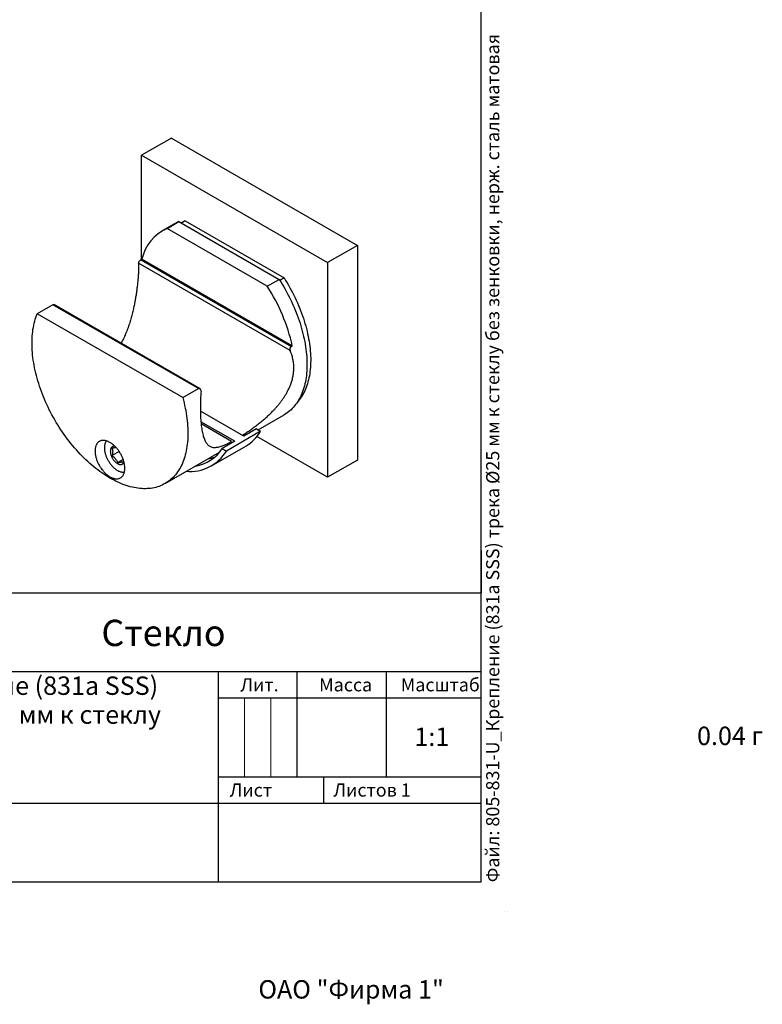
# Paper-space layout 'DRW2' of a CAD drawing. Units: millimetres. Extents: x 8 to 258, y -18 to 292.
# Drawn here: x 117 to 258, y -18 to 169 of the extents above; entities that cross this region are included whole.
import ezdxf

# ---------------------------------------------------------------- set-up
doc = ezdxf.new("R2010")
doc.units = ezdxf.units.MM
doc.styles.add('SLDTEXTSTYLE0', font='TXT', dxfattribs={"width": 0.7, "bigfont": 'bigfont'})
doc.styles.add('SLDTEXTSTYLE1', font='TXT', dxfattribs={"width": 0.7})

psp = doc.layouts.new('DRW2')

# ---------------------------------------------------------------- linework, layer by layer
at = {"color": 7, "linetype": 'Continuous', "lineweight": 25}
for p, q in [((205, 5), (205, 292)), ((146.1172, 146.4608), (140.4603, 143.1951)), ((146.1172, 146.4608), (181.4725, 126.0506)), ((140.4603, 143.1951), (175.8157, 122.7849)), ((140.4603, 123.3959), (140.4603, 143.1951)), ((146.6032, 130.1079), (144.3405, 128.8017)), ((145.2936, 129.2598), (147.5563, 130.5661)), ((164.3356, 118.2671), (145.2936, 129.2598)), ((147.5563, 130.5661), (166.5984, 119.5733)), ((148.7465, 130.6953), (148.0395, 130.2871)), ((148.7465, 130.6953), (167.5295, 119.8521)), ((181.4725, 126.0506), (175.8157, 122.7849)), ((181.4725, 126.0506), (181.4725, 85.2235)), ((168.6765, 106.0475), (139.8757, 122.6738)), ((140.53, 123.4361), (140.332, 123.3218)), ((140.332, 123.3218), (168.9012, 106.8291)), ((169.0992, 106.9434), (140.53, 123.4361)), ((175.8157, 122.7849), (175.8157, 81.9579)), ((167.5295, 119.8521), (166.7196, 119.3846)), ((164.3356, 118.2671), (166.5984, 119.5733)), ((123.616, 114.7667), (120.6315, 113.0438)), ((151.2529, 98.8123), (123.616, 114.7667)), ((151.5427, 98.8141), (123.8264, 114.8144)), ((148.2684, 97.0893), (120.6315, 113.0438)), ((168.9012, 106.8291), (169.0992, 106.9434)), ((148.2684, 97.0893), (151.2529, 98.8123)), ((159.8806, 89.7774), (151.6428, 94.5329)), ((162.6184, 90.9727), (167.5515, 93.8205)), ((158.1836, 88.7977), (151.7387, 92.5182)), ((157.5694, 88.744), (151.7786, 92.0869)), ((163.0876, 90.7018), (156.5823, 86.9463)), ((162.2848, 91.1653), (159.8806, 89.7774)), ((162.2848, 91.1653), (163.0876, 90.7018)), ((158.1836, 88.7977), (155.7794, 87.4098)), ((175.8157, 81.9579), (162.3869, 89.7102)), ((136.2134, 86.8418), (134.8721, 86.0674)), ((144.9241, 80.7579), (155.2875, 86.7406)), ((153.735, 84.1124), (160.2404, 87.8679)), ((155.7794, 87.4098), (156.5823, 86.9463)), ((136.9664, 85.3447), (135.9327, 84.748)), ((181.4725, 85.2235), (175.8157, 81.9579)), ((205, 68), (205, 60)), ((20, 60), (205, 60)), ((205, 5), (205, 60)), ((85, 45), (205, 45)), ((155, 45), (155, 5)), ((170, 25), (170, 45)), ((187, 25), (187, 45)), ((155, 40), (205, 40)), ((155, 25), (205, 25)), ((175, 25), (175, 20)), ((85, 20), (205, 20)), ((20, 5), (205, 5)), ((20, 5), (205, 5))]:
    psp.add_line(p, q, dxfattribs=at)
at = {"color": 7, "linetype": 'Continuous', "lineweight": 18}
for p, q in [((160, 40), (160, 25)), ((165, 40), (165, 25))]:
    psp.add_line(p, q, dxfattribs=at)
at = {"color": 7, "linetype": 'Continuous', "lineweight": 25, "flags": 128}
for points in [[(167.5295, 119.8521), (167.8156, 119.3971), (168.0951, 118.9374), (168.3676, 118.4733), (168.633, 118.0051), (168.8912, 117.5331), (169.1419, 117.0577), (169.385, 116.5792), (169.6203, 116.0979), (169.8477, 115.6142), (170.0669, 115.1283), (170.2779, 114.6407), (170.4804, 114.1517), (170.6744, 113.6616), (170.8598, 113.1707), (171.0363, 112.6795), (171.2039, 112.1881), (171.3624, 111.697), (171.5118, 111.2065), (171.6519, 110.717), (171.7826, 110.2288), (171.9039, 109.7422), (172.0157, 109.2575), (172.1178, 108.7752), (172.2102, 108.2955), (172.293, 107.8187), (172.3658, 107.3453), (172.4289, 106.8754), (172.482, 106.4096), (172.5252, 105.948), (172.5585, 105.4909), (172.5817, 105.0388), (172.595, 104.592), (172.5982, 104.1506), (172.5914, 103.7151), (172.5746, 103.2857), (172.5478, 102.8628), (172.511, 102.4466), (172.4643, 102.0374), (172.4076, 101.6355), (172.341, 101.2412), (172.2646, 100.8547), (172.1785, 100.4764), (172.0825, 100.1064), (171.977, 99.7451), (171.8618, 99.3927), (171.7372, 99.0494), (171.6031, 98.7154), (171.4597, 98.3911), (171.307, 98.0766), (171.1453, 97.7722), (170.9745, 97.478), (170.7948, 97.1943), (170.6064, 96.9212), (170.4093, 96.6589), (170.2037, 96.4077), (170.0919, 96.2797)], [(166.5984, 119.5733), (166.8933, 119.1097), (167.1814, 118.6412), (167.4625, 118.168), (167.7364, 117.6906), (168.003, 117.2092), (168.2621, 116.7242), (168.5134, 116.236), (168.7569, 115.7447), (168.9922, 115.2509), (169.2194, 114.7548), (169.4381, 114.2567), (169.6484, 113.7571), (169.8499, 113.2563), (170.0427, 112.7545), (170.2265, 112.2522), (170.4012, 111.7497), (170.5667, 111.2474), (170.7229, 110.7455), (170.8697, 110.2445), (171.0069, 109.7447), (171.1346, 109.2464), (171.2525, 108.75), (171.3607, 108.2558), (171.459, 107.7642), (171.5473, 107.2754), (171.6257, 106.7899), (171.694, 106.308), (171.7523, 105.83), (171.8004, 105.3562), (171.8384, 104.887), (171.8661, 104.4226), (171.8837, 103.9635), (171.891, 103.5099), (171.8881, 103.0621), (171.875, 102.6205), (171.8516, 102.1853), (171.8181, 101.7569), (171.7744, 101.3355), (171.7205, 100.9215), (171.6566, 100.515), (171.5825, 100.1165), (171.4985, 99.7262), (171.4045, 99.3443), (171.3006, 98.9711), (171.1869, 98.6069), (171.0635, 98.2519), (170.9304, 97.9064), (170.7877, 97.5706), (170.6356, 97.2447), (170.4741, 96.929), (170.3033, 96.6236), (170.1235, 96.3289), (169.9346, 96.0449), (169.7368, 95.772), (169.5303, 95.5102), (169.3153, 95.2597), (169.0917, 95.0208), (168.8599, 94.7936), (168.6199, 94.5783), (168.372, 94.3749), (168.1163, 94.1837), (167.8529, 94.0048), (167.5821, 93.8383), (167.5515, 93.8205)], [(148.2684, 97.0893), (148.4036, 96.591), (148.5291, 96.0943), (148.645, 95.5995), (148.7512, 95.1069), (148.8475, 94.617), (148.934, 94.13), (149.0105, 93.6463), (149.077, 93.1662), (149.1334, 92.6901), (149.1798, 92.2182), (149.216, 91.7509), (149.2421, 91.2885), (149.258, 90.8314), (149.2638, 90.3797), (149.2594, 89.934), (149.2448, 89.4944), (149.2201, 89.0612), (149.1852, 88.6349), (149.1402, 88.2155), (149.0851, 87.8035), (149.0199, 87.3992), (148.9448, 87.0027), (148.8596, 86.6144), (148.7646, 86.2346), (148.6598, 85.8634), (148.5452, 85.5012), (148.4209, 85.1482), (148.287, 84.8047), (148.1436, 84.4708), (147.9908, 84.1469), (147.8287, 83.8331), (147.6574, 83.5296), (147.4771, 83.2367), (147.2878, 82.9546), (147.0896, 82.6834), (146.8828, 82.4233), (146.6675, 82.1746), (146.4438, 81.9374), (146.2118, 81.7118), (145.9717, 81.498), (145.7238, 81.2962), (145.468, 81.1064), (145.2048, 80.9289), (144.9341, 80.7637), (144.6562, 80.611), (144.3713, 80.4709), (144.0797, 80.3434), (143.7813, 80.2287), (143.4766, 80.1267), (143.1657, 80.0377), (142.8488, 79.9617), (142.5261, 79.8986), (142.1979, 79.8486), (141.8644, 79.8117), (141.5257, 79.7879), (141.1822, 79.7772), (140.8341, 79.7797), (140.4816, 79.7953), (140.125, 79.824), (139.7644, 79.8659), (139.4002, 79.9208), (139.0326, 79.9887), (138.6619, 80.0697), (138.2882, 80.1635), (137.9119, 80.2703), (137.5333, 80.3898), (137.1525, 80.5221), (136.7699, 80.6669), (136.3857, 80.8243), (136.0001, 80.9942), (135.6135, 81.1763), (135.2261, 81.3706), (134.8381, 81.5769), (134.4499, 81.7951), (134.0617, 82.0251), (133.6738, 82.2667), (133.2864, 82.5197), (132.8997, 82.784), (132.5142, 83.0593), (132.13, 83.3455), (131.7473, 83.6424), (131.3666, 83.9498), (130.9879, 84.2674), (130.6116, 84.5951), (130.238, 84.9326), (129.8673, 85.2798), (129.4997, 85.6362), (129.1355, 86.0018), (128.7749, 86.3763), (128.4183, 86.7593), (128.0658, 87.1507), (127.7176, 87.5502), (127.3741, 87.9574), (127.0355, 88.3722), (126.702, 88.7942), (126.3737, 89.2232), (126.0511, 89.6588), (125.7342, 90.1007), (125.4232, 90.5487), (125.1185, 91.0025), (124.8202, 91.4616), (124.5285, 91.9259), (124.2436, 92.395), (123.9658, 92.8685), (123.6951, 93.3462), (123.4318, 93.8277), (123.1761, 94.3126), (122.9281, 94.8008), (122.6881, 95.2917), (122.4561, 95.7851), (122.2324, 96.2807), (122.017, 96.7781), (121.8102, 97.2769), (121.6121, 97.7768), (121.4228, 98.2775), (121.2424, 98.7787), (121.0712, 99.2799), (120.9091, 99.7809), (120.7563, 100.2812), (120.6129, 100.7806), (120.479, 101.2788), (120.3547, 101.7752), (120.2401, 102.2698), (120.1352, 102.762), (120.0402, 103.2515), (119.9551, 103.7381), (119.88, 104.2213), (119.8148, 104.7009), (119.7597, 105.1765), (119.7147, 105.6478), (119.6798, 106.1145), (119.6551, 106.5762), (119.6405, 107.0326), (119.6361, 107.4835), (119.6418, 107.9284), (119.6578, 108.3672), (119.6839, 108.7994), (119.7201, 109.2249), (119.7665, 109.6432), (119.8229, 110.0542), (119.8894, 110.4576), (119.9659, 110.8529), (120.0523, 111.2401), (120.1487, 111.6188), (120.2548, 111.9888), (120.3707, 112.3498), (120.4963, 112.7015), (120.6315, 113.0438)], [(137.2784, 83.6734), (137.276, 83.8072), (137.2691, 83.9433), (137.2575, 84.0817), (137.2413, 84.2221), (137.2205, 84.3643), (137.1951, 84.5081), (137.1653, 84.6532), (137.1309, 84.7993), (137.0922, 84.9463), (137.0491, 85.0938), (137.0018, 85.2417), (136.9503, 85.3897), (136.8946, 85.5376), (136.835, 85.6851), (136.7714, 85.832), (136.704, 85.978), (136.6329, 86.1229), (136.5582, 86.2664), (136.4801, 86.4084), (136.3986, 86.5486), (136.3139, 86.6867), (136.2262, 86.8226), (136.1355, 86.956), (136.0421, 87.0866), (135.9461, 87.2144), (135.8476, 87.339), (135.7468, 87.4602), (135.6438, 87.578), (135.5389, 87.692), (135.4323, 87.802), (135.324, 87.908), (135.2142, 88.0097), (135.1032, 88.107), (134.9912, 88.1996), (134.8782, 88.2875), (134.7646, 88.3705), (134.6504, 88.4485), (134.5359, 88.5213), (134.4213, 88.5888), (134.3067, 88.6509), (134.1923, 88.7076), (134.0784, 88.7586), (133.9651, 88.804), (133.8525, 88.8436), (133.741, 88.8774), (133.6306, 88.9054), (133.5216, 88.9274), (133.4141, 88.9435), (133.3082, 88.9536), (133.2043, 88.9577), (133.1024, 88.9558), (133.0028, 88.948), (132.9055, 88.9341), (132.8107, 88.9143), (132.7186, 88.8885), (132.6294, 88.8569), (132.5432, 88.8194), (132.4601, 88.7762), (132.3803, 88.7272), (132.3038, 88.6727), (132.2309, 88.6126), (132.1617, 88.547), (132.0962, 88.4762), (132.0346, 88.4001), (131.9769, 88.319), (131.9233, 88.2329), (131.8739, 88.142), (131.8287, 88.0464), (131.7878, 87.9464), (131.7512, 87.842), (131.7191, 87.7334), (131.6915, 87.6208), (131.6684, 87.5045), (131.6499, 87.3845), (131.636, 87.2611), (131.6267, 87.1345), (131.6221, 87.0049), (131.6221, 86.8726), (131.6267, 86.7376), (131.636, 86.6003), (131.6499, 86.4608), (131.6684, 86.3195), (131.6915, 86.1765), (131.7191, 86.0321), (131.7512, 85.8864), (131.7878, 85.7399), (131.8287, 85.5926), (131.8739, 85.4448), (131.9233, 85.2968), (131.9769, 85.1488), (132.0346, 85.0011), (132.0962, 84.8539), (132.1617, 84.7074), (132.2309, 84.562), (132.3038, 84.4177), (132.3803, 84.2749), (132.4601, 84.1338), (132.5432, 83.9946), (132.6294, 83.8576), (132.7186, 83.7229), (132.8107, 83.5909), (132.9055, 83.4616), (133.0028, 83.3354), (133.1024, 83.2125), (133.2043, 83.093), (133.3082, 82.9771), (133.4141, 82.865), (133.5216, 82.757), (133.6306, 82.6531), (133.741, 82.5536), (133.8525, 82.4587), (133.9651, 82.3684), (134.0784, 82.2829), (134.1923, 82.2024), (134.3067, 82.127), (134.4213, 82.0568), (134.5359, 81.992), (134.6504, 81.9326), (134.7646, 81.8787), (134.8782, 81.8305), (134.9912, 81.788), (135.1032, 81.7513), (135.2142, 81.7204), (135.324, 81.6954), (135.4323, 81.6763), (135.5389, 81.6632), (135.6438, 81.6561), (135.7468, 81.655), (135.8476, 81.6599), (135.9461, 81.6708), (136.0421, 81.6876), (136.1355, 81.7104), (136.2262, 81.7391), (136.3139, 81.7737), (136.3986, 81.814), (136.4801, 81.8601), (136.5582, 81.9119), (136.6329, 81.9692), (136.704, 82.0321), (136.7714, 82.1003), (136.835, 82.1737), (136.8946, 82.2523), (136.9503, 82.336), (137.0018, 82.4245), (137.0491, 82.5177), (137.0922, 82.6156), (137.1309, 82.7178), (137.1653, 82.8243), (137.1951, 82.9349), (137.2205, 83.0494), (137.2413, 83.1676), (137.2575, 83.2893), (137.2691, 83.4143), (137.276, 83.5424), (137.2784, 83.6734)], [(133.7795, 88.8664), (133.7435, 88.8203), (133.6903, 88.7436), (133.6411, 88.6619), (133.596, 88.5756), (133.5553, 88.4846), (133.5188, 88.3891), (133.4868, 88.2894), (133.4592, 88.1857), (133.4362, 88.0781), (133.4177, 87.9668), (133.4038, 87.852), (133.3945, 87.734), (133.3899, 87.613), (133.3899, 87.4891), (133.3945, 87.3627), (133.4038, 87.234), (133.4177, 87.1032), (133.4362, 86.9706), (133.4592, 86.8363), (133.4868, 86.7007), (133.5188, 86.5641), (133.5553, 86.4266), (133.596, 86.2885), (133.6411, 86.1501), (133.6903, 86.0117), (133.7435, 85.8735), (133.8008, 85.7357), (133.8619, 85.5987), (133.9268, 85.4627), (133.9954, 85.3279), (134.0674, 85.1945), (134.1428, 85.063), (134.2215, 84.9334), (134.3032, 84.806), (134.3879, 84.6812), (134.4753, 84.559), (134.5653, 84.4398), (134.6578, 84.3237), (134.7525, 84.211), (134.8494, 84.1019), (134.9481, 83.9966), (135.0486, 83.8953), (135.1505, 83.7981), (135.2539, 83.7053), (135.3583, 83.6171), (135.4638, 83.5336), (135.5699, 83.4549), (135.6767, 83.3812), (135.7837, 83.3127), (135.891, 83.2495), (135.9981, 83.1916), (136.1051, 83.1393), (136.2115, 83.0925), (136.3174, 83.0515), (136.4223, 83.0162), (136.5262, 82.9867), (136.6289, 82.9632), (136.7302, 82.9455), (136.8298, 82.9338), (136.9276, 82.9282), (137.0234, 82.9285), (137.117, 82.9348), (137.1976, 82.9453)], [(135.3853, 87.8486), (135.3592, 87.8519), (135.2864, 87.8569), (135.2155, 87.8558), (135.147, 87.8486), (135.0809, 87.8353), (135.0176, 87.8161), (134.9573, 87.7909), (134.9002, 87.7598), (134.8464, 87.723), (134.7963, 87.6806), (134.7498, 87.6327), (134.7073, 87.5794), (134.6689, 87.5211), (134.6346, 87.4579), (134.6047, 87.3899), (134.5792, 87.3176), (134.5582, 87.241), (134.5418, 87.1605), (134.5301, 87.0763), (134.523, 86.9888), (134.5206, 86.8983), (134.523, 86.805), (134.5301, 86.7093), (134.5418, 86.6116), (134.5582, 86.5122), (134.5792, 86.4113), (134.6047, 86.3095), (134.6346, 86.207), (134.6689, 86.1043), (134.7073, 86.0015), (134.7498, 85.8993), (134.7963, 85.7977), (134.8464, 85.6974), (134.9002, 85.5985), (134.9573, 85.5015), (135.0176, 85.4066), (135.0809, 85.3143), (135.147, 85.2248), (135.2155, 85.1385), (135.2864, 85.0556), (135.3592, 84.9765), (135.4339, 84.9014), (135.51, 84.8305), (135.5874, 84.7643), (135.6658, 84.7028), (135.7449, 84.6462), (135.8243, 84.5949), (135.904, 84.5489), (135.9834, 84.5085), (136.0625, 84.4737), (136.1409, 84.4448), (136.2183, 84.4217), (136.2944, 84.4046), (136.3691, 84.3935), (136.4419, 84.3885), (136.5128, 84.3896), (136.5813, 84.3968), (136.6474, 84.41), (136.7107, 84.4293), (136.771, 84.4545), (136.8281, 84.4855), (136.8819, 84.5224), (136.932, 84.5648), (136.9785, 84.6127), (137.021, 84.6659), (137.0594, 84.7242), (137.0936, 84.7875), (137.1194, 84.8449)]]:
    psp.add_lwpolyline(points, dxfattribs=at)
at = {"color": 7, "linetype": 'Continuous', "lineweight": 25}
for centre, radius, start, end in [((148.6042, 121.6917), 8.2605, 113.626993, 167.809364), ((150.1154, 124.0215), 7.0271, 111.35657, 119.987213), ((151.3409, 124.3479), 6.8571, 112.231678, 119.378568), ((135.8616, 99.625), 34.0337, 12.417607, 33.213011), ((156.1383, 94.8366), 8.0864, 300.483409, 329.247861), ((151.2779, 93.504), 7.8893, 317.392927, 322.889564), ((149.7197, 91.0319), 7.9867, 264.473415, 329.232595), ((149.5297, 91.4155), 7.4233, 278.936045, 327.342159), ((151.8653, 93.1163), 7.743, 279.077285, 288.870138)]:
    psp.add_arc(centre, radius, start, end, dxfattribs=at)
for points, knots in [([(139.8757, 122.6738), (139.8795, 122.5764), (139.8869, 122.3812), (139.8907, 122.0659), (139.8891, 121.7346), (139.8817, 121.3866), (139.8684, 121.023), (139.85, 120.6558), (139.827, 120.287), (139.7999, 119.9187), (139.768, 119.5396), (139.731, 119.1464), (139.6885, 118.7394), (139.6404, 118.3191), (139.5871, 117.8905), (139.5295, 117.4623), (139.4681, 117.0355), (139.4029, 116.6113), (139.3328, 116.1829), (139.2573, 115.7475), (139.176, 115.3057), (139.0887, 114.8581), (138.996, 114.4093), (138.8962, 113.9524), (138.7887, 113.4881), (138.6731, 113.017), (138.5509, 112.5477), (138.421, 112.0775), (138.2831, 111.607), (138.1365, 111.1371), (137.9822, 110.6721), (137.815, 110.199), (137.6337, 109.7193), (137.4368, 109.2345), (137.2294, 108.7591), (137.0084, 108.2904), (136.7888, 107.8556), (136.6357, 107.5827), (136.5666, 107.4596)], [0, 0, 0, 0, 0.02891693, 0.05789483, 0.08690081, 0.11590352, 0.14487385, 0.17378572, 0.20003134, 0.22630097, 0.2525705, 0.27881597, 0.30586546, 0.33294077, 0.36001676, 0.38706717, 0.41271802, 0.43838924, 0.46406138, 0.48971351, 0.51601092, 0.54232795, 0.56864606, 0.59494494, 0.62258926, 0.6502538, 0.67791935, 0.70556502, 0.73385338, 0.76216163, 0.79047031, 0.81875928, 0.84960368, 0.8804736, 0.91134293, 0.94218652, 0.97391606, 1, 1, 1, 1]), ([(139.8757, 122.6738), (139.8717, 122.7633), (139.9228, 122.8918), (140.0534, 123.0774), (140.1056, 123.138), (140.2178, 123.2448), (140.2761, 123.2895), (140.332, 123.3218)], [0, 0, 0, 0, 0.5, 0.5, 0.75, 0.75, 1, 1, 1, 1]), ([(123.616, 114.7667), (123.6346, 114.7768), (123.6717, 114.797), (123.7214, 114.8158), (123.7647, 114.8251), (123.8008, 114.8255), (123.8178, 114.8178), (123.8262, 114.814)], [0, 0, 0, 0, 0.20170088, 0.40342454, 0.60483551, 0.80629678, 1, 1, 1, 1]), ([(168.9012, 106.8291), (168.7896, 106.7647), (168.698, 106.6302), (168.6143, 106.3282), (168.622, 106.1661), (168.6765, 106.0475)], [0, 0, 0, 0, 0.5, 0.5, 1, 1, 1, 1]), ([(159.6056, 89.9361), (159.6138, 89.9413), (159.7339, 90.0165), (159.9706, 90.1696), (160.3147, 90.3953), (160.6623, 90.6291), (161.0149, 90.8717), (161.3719, 91.1235), (161.7326, 91.3843), (162.0933, 91.6518), (162.4585, 91.93), (162.8274, 92.2191), (163.1993, 92.5195), (163.5677, 92.8266), (163.9343, 93.1425), (164.2984, 93.4675), (164.6589, 93.8016), (165.0125, 94.1423), (165.3703, 94.5018), (165.7307, 94.8811), (166.0914, 95.2808), (166.4393, 95.6881), (166.7764, 96.1068), (167.1012, 96.5371), (167.412, 96.9791), (167.7046, 97.4281), (167.9737, 97.8773), (168.2191, 98.3261), (168.4411, 98.7739), (168.6421, 99.2261), (168.8109, 99.6562), (168.9507, 100.063), (169.0655, 100.4457), (169.1637, 100.8297), (169.2449, 101.2142), (169.3101, 101.6064), (169.3575, 102.006), (169.3858, 102.4122), (169.3942, 102.8164), (169.3823, 103.2221), (169.3491, 103.6286), (169.2944, 104.0349), (169.2188, 104.4361), (169.1204, 104.8402), (168.9973, 105.2459), (168.8506, 105.6527), (168.7345, 105.9159), (168.6765, 106.0475)], [0, 0, 0, 0, 0.00151518, 0.02210011, 0.04270173, 0.06330425, 0.0838904, 0.10500047, 0.12612629, 0.14725315, 0.16836465, 0.19045649, 0.21256403, 0.23467239, 0.25676535, 0.27935607, 0.30196222, 0.32456861, 0.34715965, 0.37216369, 0.39718881, 0.42221331, 0.44721649, 0.47295528, 0.49871945, 0.52448203, 0.55021865, 0.57488911, 0.59958528, 0.62427982, 0.64894806, 0.66942107, 0.68991926, 0.71042507, 0.73092168, 0.75139336, 0.77311433, 0.79485625, 0.8165981, 0.83831895, 0.8607425, 0.88318862, 0.9056354, 0.92805985, 0.95203522, 0.97602368, 1, 1, 1, 1]), ([(151.7573, 98.31), (151.7703, 98.4841), (151.717, 98.6522), (151.57, 98.8045), (151.51, 98.8385), (151.3822, 98.8603), (151.315, 98.8481), (151.2529, 98.8123)], [0, 0, 0, 0, 0.5, 0.5, 0.75, 0.75, 1, 1, 1, 1]), ([(151.7573, 98.31), (151.6819, 97.303), (151.6428, 96.3152), (151.6329, 94.3852), (151.6625, 93.4854), (151.7588, 92.2418), (151.8003, 91.8417), (151.9004, 91.0982), (151.9589, 90.7535), (152.094, 90.1157), (152.1706, 89.8226), (152.3447, 89.2871), (152.4408, 89.0493), (152.6519, 88.6311), (152.7672, 88.4502), (153.0206, 88.1415), (153.1595, 88.0136), (153.6079, 87.7136), (153.9502, 87.6204), (154.5604, 87.6259), (154.7795, 87.6526), (155.2452, 87.7516), (155.4928, 87.8239), (156.0233, 88.0125), (156.306, 88.1287), (156.7614, 88.3369), (156.9188, 88.4121), (157.239, 88.5712), (157.4024, 88.6553), (157.5694, 88.744)], [0, 0, 0, 0, 0.125, 0.125, 0.25, 0.25, 0.3125, 0.3125, 0.375, 0.375, 0.4375, 0.4375, 0.5, 0.5, 0.5625, 0.5625, 0.625, 0.625, 0.75, 0.75, 0.8125, 0.8125, 0.875, 0.875, 0.9375, 0.9375, 0.96875, 0.96875, 1, 1, 1, 1]), ([(135.631, 87.5915), (135.621, 87.5914), (135.5694, 87.5908), (135.4679, 87.5818), (135.328, 87.565), (135.1844, 87.5425), (135.0325, 87.5149), (134.9255, 87.4928), (134.8721, 87.4817)], [0, 0, 0, 0, 0.05119488, 0.26486791, 0.44697658, 0.62911366, 0.81453889, 1, 1, 1, 1]), ([(134.8721, 87.4817), (134.8819, 87.4466), (134.9015, 87.3765), (134.9257, 87.2664), (134.9452, 87.1522), (134.9609, 87.0178), (134.9687, 86.861), (134.9645, 86.6788), (134.9469, 86.4884), (134.9169, 86.2839), (134.8876, 86.1422), (134.8721, 86.0674)], [0, 0, 0, 0, 0.0883104, 0.17661387, 0.26563113, 0.35464024, 0.47867117, 0.60269811, 0.73002691, 0.85738894, 1, 1, 1, 1]), ([(134.8721, 86.0674), (134.9323, 86.0187), (135.0527, 85.9214), (135.2249, 85.7638), (135.3873, 85.5958), (135.5295, 85.4255), (135.651, 85.2569), (135.7551, 85.0917), (135.8495, 84.9218), (135.905, 84.8059), (135.9327, 84.748)], [0, 0, 0, 0, 0.13228497, 0.26453256, 0.39973743, 0.5349179, 0.65012914, 0.76535836, 0.88266783, 1, 1, 1, 1]), ([(135.9327, 84.748), (135.993, 84.7604), (136.1134, 84.7852), (136.2855, 84.8158), (136.4479, 84.8394), (136.5902, 84.8539), (136.7117, 84.8601), (136.8158, 84.8598), (136.9101, 84.8542), (136.9656, 84.8466), (136.9934, 84.8428)], [0, 0, 0, 0, 0.132284973, 0.264532561, 0.399737431, 0.534917901, 0.650129145, 0.765358365, 0.882667834, 1, 1, 1, 1]), ([(136.9934, 84.8428), (137.0096, 84.9179), (137.0291, 85.0077), (137.0417, 85.0954), (137.0438, 85.1098)], [0, 0, 0, 0, 0.83574415, 1, 1, 1, 1])]:
    psp.add_open_spline(points, degree=3, knots=knots, dxfattribs=at)

# ---------------------------------------------------------------- texts
at = {"color": 7, "linetype": 'Continuous', "lineweight": 0, "insert": (205.9375, 4.941), "char_height": 2.5, "attachment_point": 1, "rotation": 90, "style": 'SLDTEXTSTYLE0'}
psp.add_mtext('Файл: 805-831-U_Крепление (831а SSS) трека Ø25 мм к cтеклу без зенковки, нерж. сталь матовая', dxfattribs=at)
at = {"color": 7, "linetype": 'Continuous', "lineweight": 0}
for s, insert, char_height, attachment_point, style in [('Стекло', (144.6202, 54.8584), 5, 2, 'SLDTEXTSTYLE0'), ('Крепление (831а SSS)', (118.4458, 44.0747), 3.5, 2, 'SLDTEXTSTYLE0'), ('Лит.', (159.2409, 43.7432), 2.5, 1, 'SLDTEXTSTYLE0'), ('Масса', (174.1974, 43.7432), 2.5, 1, 'SLDTEXTSTYLE0'), ('Масштаб', (189.7065, 43.7432), 2.5, 1, 'SLDTEXTSTYLE0'), ('трека Ø25 мм к cтеклу', (118.4406, 38.5747), 3.5, 2, 'SLDTEXTSTYLE0'), ('1:1', (195.62, 34.3659), 3.5, 2, 'SLDTEXTSTYLE1'), ('0.04 г', (252.2877, 34.5326), 3.5, 2, 'SLDTEXTSTYLE0'), ('Лист', (157.2053, 23.7285), 2.5, 1, 'SLDTEXTSTYLE0'), ('Листов 1', (176.9212, 23.7285), 2.5, 1, 'SLDTEXTSTYLE0'), ('Версия 3', (209.4577, -0.6712), 0.1, 1, 'SLDTEXTSTYLE0'), ('ОАО "Фирма 1"', (180.2805, -13.6692), 3.5, 2, 'SLDTEXTSTYLE0')]:
    psp.add_mtext(s, dxfattribs=dict(at, insert=insert, char_height=char_height, attachment_point=attachment_point, style=style))

doc.saveas('drawing.dxf')
